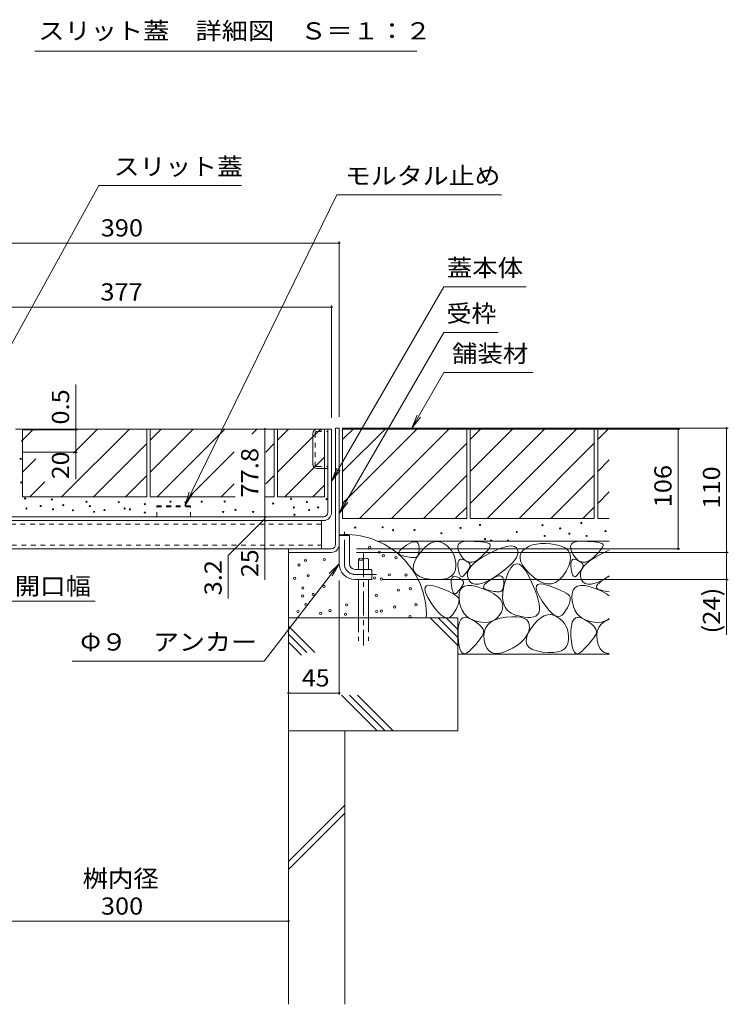
# Model space of a CAD drawing. Units: millimetres. Extents: x -1645 to 1953, y -1330 to 1382.
# Drawn here: x 579 to 1207, y -846 to 26 of the extents above; entities that cross this region are included whole.
import ezdxf

# ---------------------------------------------------------------- set-up
doc = ezdxf.new("R2010")
doc.units = ezdxf.units.MM
doc.header["$LTSCALE"] = 5
for name, pattern in [('JWW_CENTER1', [6.773333, 4.233333, -0.846667, 0.846667, -0.846667]), ('JWW_DASHED1', [1.693333, 0.846667, -0.846667]), ('JWW_DASHED3', [3.386667, 2.54, -0.846667])]:
    doc.linetypes.add(name, pattern=pattern)
for name, color, linetype in [('4-0', 7, 'Continuous'), ('4-4', 7, 'Continuous'), ('4-5', 7, 'Continuous'), ('4-E', 7, 'Continuous'), ('D-5', 7, 'Continuous')]:
    doc.layers.add(name, color=color, linetype=linetype)
doc.styles.add('ＭＳ ゴシック', font='msgothic.ttc', dxfattribs={"height": 1})

msp = doc.modelspace()

# ---------------------------------------------------------------- linework, layer by layer
at = {"layer": '4-0', "color": 7, "linetype": 'Continuous', "lineweight": 9}
for p, q in [((575.76, -336.91), (855.76, -336.91)), ((852.56, -410.71), (852.56, -336.91)), ((855.76, -410.71), (855.76, -336.91)), ((859.36, -336.11), (862.56, -336.11)), ((859.36, -438.91), (859.36, -336.11)), ((862.56, -336.11), (862.56, -456.11)), ((839.06, -368.01), (839.06, -340.81)), ((842.96, -371.91), (852.56, -371.91)), ((848.56, -414.71), (485.96, -414.71)), ((485.96, -417.91), (848.56, -417.91)), ((846.76, -417.91), (846.76, -442.91)), ((862.56, -431.11), (871.56, -431.11)), ((871.56, -456.11), (871.56, -431.11)), ((479.76, -442.91), (855.36, -442.91)), ((817.56, -442.91), (817.56, -446.11)), ((855.36, -446.11), (817.56, -446.11)), ((876.56, -461.11), (891.56, -461.11)), ((891.56, -461.11), (891.56, -470.11)), ((876.56, -470.11), (891.56, -470.11))]:
    msp.add_line(p, q, dxfattribs=at)
at = {"layer": '4-0', "color": 7, "linetype": 'JWW_DASHED1', "lineweight": 9}
for p, q in [((842.66, -338.91), (852.56, -338.91)), ((846.56, -336.91), (846.56, -338.91)), ((841.06, -340.51), (841.06, -368.31)), ((842.66, -369.91), (852.56, -369.91)), ((846.76, -421.11), (487.76, -421.11)), ((487.76, -439.71), (846.76, -439.71))]:
    msp.add_line(p, q, dxfattribs=at)
at = {"layer": '4-0', "color": 2, "linetype": 'JWW_DASHED1', "lineweight": 9}
for p, q in [((700.76, -414.71), (700.76, -404.71)), ((700.76, -404.71), (730.76, -404.71)), ((700.76, -405.61), (730.76, -405.61)), ((730.76, -414.71), (730.76, -404.71))]:
    msp.add_line(p, q, dxfattribs=at)
at = {"layer": '4-0', "color": 4, "linetype": 'JWW_CENTER1', "lineweight": 9}
for p, q in [((867.06, -456.11), (867.06, -427.74)), ((876.56, -465.61), (895.56, -465.61))]:
    msp.add_line(p, q, dxfattribs=at)
at = {"layer": '4-0', "color": 6, "linetype": 'Continuous', "lineweight": 9}
for p, q in [((879.6, -452.11), (879.6, -461.11)), ((888.6, -452.11), (888.6, -461.11)), ((879.6, -470.11), (879.6, -504.08)), ((888.6, -470.11), (888.6, -504.08))]:
    msp.add_line(p, q, dxfattribs=at)
at = {"layer": '4-0', "color": 6, "linetype": 'JWW_CENTER1', "lineweight": 9}
msp.add_line((884.1, -446.96), (884.1, -528.59), dxfattribs=at)
at = {"layer": '4-0', "color": 6, "linetype": 'JWW_DASHED3', "lineweight": 9}
for p, q in [((879.6, -504.08), (879.6, -524.42)), ((888.6, -504.08), (888.6, -524.42))]:
    msp.add_line(p, q, dxfattribs=at)
at = {"layer": '4-0', "color": 7, "linetype": 'Continuous', "lineweight": 9}
for centre, radius, start, end in [((842.96, -340.81), 3.9, 90, 180), ((842.96, -368.01), 3.9, 180, 270), ((848.56, -410.71), 4, 270, 0), ((848.56, -410.71), 7.2, 270, 0), ((855.36, -438.91), 4, 270, 0), ((855.36, -438.91), 7.2, 270, 0), ((876.56, -456.11), 14, 180, 270), ((876.56, -456.11), 5, 180, 270)]:
    msp.add_arc(centre, radius, start, end, dxfattribs=at)
at = {"layer": '4-0', "color": 7, "linetype": 'JWW_DASHED1', "lineweight": 9}
for centre, start, end in [((842.66, -340.51), 90, 180), ((842.66, -368.31), 180, 270)]:
    msp.add_arc(centre, 1.6, start, end, dxfattribs=at)
at = {"layer": '4-0', "color": 6, "linetype": 'Continuous', "lineweight": 9}
for centre, start, end in [((881.85, -454.14), 42.07146, 137.92854), ((881.85, -450.08), 222.07146, 317.92854), ((886.35, -454.14), 42.07146, 137.92854)]:
    msp.add_arc(centre, 3.03, start, end, dxfattribs=at)
at = {"layer": '4-0', "color": 4, "linetype": 'JWW_CENTER1', "lineweight": 9}
msp.add_arc((876.56, -456.11), 9.5, 180, 270, dxfattribs=at)
at = {"layer": '4-4', "color": 7, "linetype": 'Continuous', "lineweight": 9}
for p, q in [((472.56, -172.11), (862.56, -172.11)), ((862.56, -170.61), (862.56, -326.11)), ((478.76, -228.85), (855.76, -228.85)), ((855.76, -227.35), (855.76, -326.91)), ((628.97, -336.91), (628.97, -297.51)), ((630.47, -337.41), (581.76, -337.41)), ((628.97, -336.91), (628.97, -337.41)), ((628.97, -337.41), (628.97, -357.41)), ((796.64, -336.91), (796.64, -414.71)), ((1164.34, -336.91), (865.76, -336.91)), ((1207.32, -336.11), (872.56, -336.11)), ((1162.84, -336.91), (1162.84, -442.91)), ((1205.82, -336.11), (1205.82, -446.11)), ((630.47, -357.41), (581.76, -357.41)), ((628.97, -357.41), (628.97, -381.3)), ((796.64, -416.31), (764.18, -448.77)), ((796.64, -414.71), (796.64, -417.91)), ((796.64, -417.91), (796.64, -442.91)), ((796.64, -442.91), (796.64, -470.26)), ((1164.34, -442.91), (877.96, -442.91)), ((764.18, -448.77), (764.18, -487.06)), ((1207.32, -446.11), (877.96, -446.11)), ((1205.82, -446.11), (1205.82, -470.11)), ((1207.32, -470.11), (901.56, -470.11)), ((1205.82, -470.11), (1205.82, -519.01)), ((862.56, -572.15), (862.56, -470.89)), ((568.76, -489.4), (646.11, -489.4)), ((862.56, -570.65), (817.56, -570.65)), ((517.56, -772.73), (817.56, -772.73))]:
    msp.add_line(p, q, dxfattribs=at)
at = {"layer": '4-4', "color": 7, "linetype": 'Continuous', "lineweight": 9, "const_width": 1}
for points in [[(863.06, -172.11, 0.414214), (862.56, -171.61, 0.414214), (862.06, -172.11, 0.414214), (862.56, -172.61, 0.414214)], [(856.26, -228.85, 0.414214), (855.76, -228.35, 0.414214), (855.26, -228.85, 0.414214), (855.76, -229.35, 0.414214)], [(629.47, -336.91, 0.414214), (628.97, -336.41, 0.414214), (628.47, -336.91, 0.414214), (628.97, -337.41, 0.414214)], [(629.47, -337.41, 0.414214), (628.97, -336.91, 0.414214), (628.47, -337.41, 0.414214), (628.97, -337.91, 0.414214)], [(797.14, -336.91, 0.414214), (796.64, -336.41, 0.414214), (796.14, -336.91, 0.414214), (796.64, -337.41, 0.414214)], [(1163.34, -336.91, 0.414214), (1162.84, -336.41, 0.414214), (1162.34, -336.91, 0.414214), (1162.84, -337.41, 0.414214)], [(1206.32, -336.11, 0.414214), (1205.82, -335.61, 0.414214), (1205.32, -336.11, 0.414214), (1205.82, -336.61, 0.414214)], [(629.47, -357.41, 0.414214), (628.97, -356.91, 0.414214), (628.47, -357.41, 0.414214), (628.97, -357.91, 0.414214)], [(797.14, -414.71, 0.414214), (796.64, -414.21, 0.414214), (796.14, -414.71, 0.414214), (796.64, -415.21, 0.414214)], [(797.14, -417.91, 0.414214), (796.64, -417.41, 0.414214), (796.14, -417.91, 0.414214), (796.64, -418.41, 0.414214)], [(797.14, -442.91, 0.414214), (796.64, -442.41, 0.414214), (796.14, -442.91, 0.414214), (796.64, -443.41, 0.414214)], [(1163.34, -442.91, 0.414214), (1162.84, -442.41, 0.414214), (1162.34, -442.91, 0.414214), (1162.84, -443.41, 0.414214)], [(1206.32, -446.11, 0.414214), (1205.82, -445.61, 0.414214), (1205.32, -446.11, 0.414214), (1205.82, -446.61, 0.414214)], [(1206.32, -470.11, 0.414214), (1205.82, -469.61, 0.414214), (1205.32, -470.11, 0.414214), (1205.82, -470.61, 0.414214)], [(818.06, -570.65, 0.414214), (817.56, -570.15, 0.414214), (817.06, -570.65, 0.414214), (817.56, -571.15, 0.414214)], [(863.06, -570.65, 0.414214), (862.56, -570.15, 0.414214), (862.06, -570.65, 0.414214), (862.56, -571.15, 0.414214)], [(818.06, -772.73, 0.414214), (817.56, -772.23, 0.414214), (817.06, -772.73, 0.414214), (817.56, -773.23, 0.414214)]]:
    msp.add_lwpolyline(points, format="xyb", close=True, dxfattribs=at)
at = {"layer": '4-5', "color": 7, "linetype": 'Continuous', "lineweight": 9}
for p, q in [((649.49, -121.24), (530.26, -337.41)), ((775.99, -121.24), (649.49, -121.24)), ((860.46, -129.44), (725.69, -404.71)), ((1006.43, -129.44), (860.46, -129.44)), ((955.21, -210.88), (855.76, -383.13)), ((1028.12, -210.88), (955.21, -210.88)), ((955.21, -251.28), (862.56, -411.76)), ((1003.34, -251.28), (955.21, -251.28)), ((955.21, -286.87), (926.79, -336.11)), ((955.21, -286.87), (1033.96, -286.87)), ((926.79, -336.11), (931.57, -324.56)), ((926.79, -336.11), (934.4, -326.19)), ((855.76, -383.13), (860.54, -371.59)), ((855.76, -383.13), (863.37, -373.22)), ((725.69, -404.71), (729.67, -392.86)), ((725.69, -404.71), (732.6, -394.29)), ((862.56, -411.76), (867.34, -400.21)), ((862.56, -411.76), (870.17, -401.85)), ((795.95, -542.28), (862.56, -456.11)), ((862.56, -456.11), (853.69, -464.92)), ((862.56, -456.11), (856.27, -466.91)), ((625.74, -542.28), (795.95, -542.28))]:
    msp.add_line(p, q, dxfattribs=at)
at = {"layer": '4-E', "color": 2, "linetype": 'Continuous', "lineweight": 9}
for p, q in [((581.96, -336.91), (691.96, -336.91)), ((581.96, -336.91), (581.96, -396.91)), ((581.96, -346.65), (591.7, -336.91)), ((616.55, -396.91), (676.55, -336.91)), ((626.98, -358.2), (648.27, -336.91)), ((691.96, -336.91), (691.96, -396.91)), ((694.96, -336.91), (804.96, -336.91)), ((694.96, -336.91), (694.96, -396.91)), ((694.96, -346.65), (704.7, -336.91)), ((694.96, -374.93), (732.98, -336.91)), ((701.27, -396.91), (761.27, -336.91)), ((789.55, -336.91), (785.02, -341.44)), ((804.96, -336.91), (804.96, -396.91)), ((807.96, -336.91), (807.96, -396.91)), ((807.96, -346.65), (817.7, -336.91)), ((807.96, -336.91), (849.56, -336.91)), ((807.96, -374.93), (845.98, -336.91)), ((849.56, -336.91), (849.56, -396.91)), ((975.56, -336.11), (865.56, -336.11)), ((865.56, -336.11), (865.56, -416.11)), ((865.56, -346.25), (875.71, -336.11)), ((865.56, -402.82), (932.27, -336.11)), ((865.56, -374.54), (903.99, -336.11)), ((880.56, -416.11), (960.56, -336.11)), ((975.56, -336.11), (975.56, -416.11)), ((1088.56, -336.11), (978.56, -336.11)), ((978.56, -336.11), (978.56, -416.11)), ((978.56, -346.25), (988.71, -336.11)), ((978.56, -402.82), (1045.27, -336.11)), ((978.56, -374.54), (1016.99, -336.11)), ((993.56, -416.11), (1073.56, -336.11)), ((1088.56, -336.11), (1088.56, -416.11)), ((1091.56, -336.11), (1091.56, -416.11)), ((1101.84, -336.11), (1091.56, -336.11)), ((1091.56, -346.25), (1101.71, -336.11)), ((644.84, -396.91), (691.96, -349.78)), ((769.32, -357.14), (729.55, -396.91)), ((804.96, -349.78), (797.56, -357.19)), ((908.84, -416.11), (975.56, -349.39)), ((1021.84, -416.11), (1088.56, -349.39)), ((581.96, -374.93), (593.64, -363.25)), ((814.27, -396.91), (849.56, -361.62)), ((1091.56, -374.54), (1101.84, -364.26)), ((588.27, -396.91), (601.6, -383.58)), ((673.12, -396.91), (691.96, -378.07)), ((797.56, -385.47), (804.96, -378.07)), ((937.13, -416.11), (975.56, -377.68)), ((1050.13, -416.11), (1088.56, -377.68)), ((769.32, -385.43), (757.84, -396.91)), ((839.06, -396.91), (849.56, -386.41)), ((581.96, -396.91), (691.96, -396.91)), ((694.96, -396.91), (770.4, -396.91)), ((796.66, -396.91), (804.96, -396.91)), ((807.96, -396.91), (849.56, -396.91)), ((1091.56, -402.82), (1101.84, -392.54)), ((965.41, -416.11), (975.56, -405.96)), ((1078.41, -416.11), (1088.56, -405.96)), ((975.56, -416.11), (865.56, -416.11)), ((1088.56, -416.11), (978.56, -416.11)), ((1101.84, -416.11), (1091.56, -416.11)), ((1101.84, -436.11), (896.64, -436.11)), ((915.59, -445.57), (916.36, -444.35)), ((916.36, -444.35), (917.71, -442.96)), ((917.71, -442.96), (919.63, -441.41)), ((919.63, -441.41), (922.12, -439.7)), ((922.12, -439.7), (924.73, -438.17)), ((924.73, -438.17), (927, -437.14)), ((927, -437.14), (928.92, -436.61)), ((928.92, -436.61), (930.49, -436.59)), ((930.49, -436.59), (931.73, -437.08)), ((931.73, -437.08), (932.62, -438.07)), ((932.62, -438.07), (933.17, -439.57)), ((933.17, -439.57), (933.37, -441.58)), ((933.34, -443.69), (933.18, -445.53)), ((933.37, -441.58), (933.34, -443.69)), ((935.26, -445.16), (938.23, -441.91)), ((938.23, -441.91), (941.17, -439.42)), ((941.17, -439.42), (944.09, -437.69)), ((944.09, -437.69), (946.97, -436.73)), ((946.97, -436.73), (949.83, -436.53)), ((949.83, -436.53), (952.65, -437.1)), ((952.65, -437.1), (955.45, -438.43)), ((955.45, -438.43), (958.05, -440.26)), ((958.05, -440.26), (960.27, -442.29)), ((960.27, -442.29), (962.12, -444.54)), ((962.12, -444.54), (963.59, -447)), ((967.6, -440.61), (968.27, -438.92)), ((967.66, -442.69), (967.6, -440.61)), ((968.45, -445.17), (967.66, -442.69)), ((968.27, -438.92), (969.67, -437.64)), ((969.67, -437.64), (971.79, -436.75)), ((971.79, -436.75), (974.64, -436.26)), ((974.64, -436.26), (978.22, -436.17)), ((978.22, -436.17), (981.96, -436.31)), ((981.96, -436.31), (985.26, -436.5)), ((985.26, -436.5), (988.13, -436.74)), ((988.13, -436.74), (990.58, -437.04)), ((990.58, -437.04), (992.6, -437.4)), ((993.83, -444.48), (992.21, -446.31)), ((992.6, -437.4), (994.19, -437.81)), ((995.05, -442.88), (993.83, -444.48)), ((994.19, -437.81), (995.35, -438.28)), ((994.84, -447.28), (1000.2, -444.67)), ((995.89, -441.51), (995.05, -442.88)), ((995.35, -438.28), (996.08, -438.81)), ((996.34, -440.37), (995.89, -441.51)), ((996.08, -438.81), (996.41, -439.47)), ((996.41, -439.47), (996.34, -440.37)), ((1000.2, -444.67), (1004.96, -442.68)), ((1004.96, -442.68), (1009.1, -441.31)), ((1009.1, -441.31), (1012.63, -440.56)), ((1012.63, -440.56), (1015.55, -440.42)), ((1015.55, -440.42), (1017.85, -440.9)), ((1017.85, -440.9), (1019.54, -442)), ((1019.54, -442), (1020.61, -443.72)), ((1020.61, -443.72), (1021, -445.85)), ((1025.65, -444.25), (1023.85, -446.51)), ((1028.05, -442.28), (1025.65, -444.25)), ((1030.8, -440.7), (1028.05, -442.28)), ((1033.9, -439.51), (1030.8, -440.7)), ((1037.35, -438.7), (1033.9, -439.51)), ((1041.16, -438.27), (1037.35, -438.7)), ((1045.32, -438.23), (1041.16, -438.27)), ((1049.83, -438.58), (1045.32, -438.23)), ((1054.69, -439.31), (1049.83, -438.58)), ((1059.24, -440.48), (1054.69, -439.31)), ((1062.81, -442.16), (1059.24, -440.48)), ((1065.39, -444.34), (1062.81, -442.16)), ((1066.99, -447.02), (1065.39, -444.34)), ((1067.6, -440.61), (1068.27, -438.92)), ((1067.66, -442.69), (1067.6, -440.61)), ((1068.45, -445.17), (1067.66, -442.69)), ((1068.27, -438.92), (1069.67, -437.64)), ((1069.67, -437.64), (1071.79, -436.75)), ((1071.79, -436.75), (1074.64, -436.26)), ((1074.64, -436.26), (1078.22, -436.17)), ((1078.22, -436.17), (1081.96, -436.31)), ((1081.96, -436.31), (1085.26, -436.5)), ((1085.26, -436.5), (1088.13, -436.74)), ((1088.13, -436.74), (1090.58, -437.04)), ((1090.58, -437.04), (1092.6, -437.4)), ((1093.83, -444.48), (1092.21, -446.31)), ((1092.6, -437.4), (1094.19, -437.81)), ((1095.05, -442.88), (1093.83, -444.48)), ((1094.19, -437.81), (1095.35, -438.28)), ((1094.84, -447.28), (1100.2, -444.67)), ((1095.89, -441.51), (1095.05, -442.88)), ((1095.35, -438.28), (1096.08, -438.81)), ((1096.34, -440.37), (1095.89, -441.51)), ((1096.08, -438.81), (1096.41, -439.47)), ((1096.41, -439.47), (1096.34, -440.37)), ((1100.2, -444.67), (1101.84, -443.98)), ((817.56, -446.11), (817.56, -604.08)), ((915.4, -446.63), (915.59, -445.57)), ((915.77, -447.54), (915.4, -446.63)), ((916.73, -448.28), (915.77, -447.54)), ((918.25, -448.86), (916.73, -448.28)), ((920.01, -449.33), (918.25, -448.86)), ((921.67, -449.73), (920.01, -449.33)), ((923.23, -450.06), (921.67, -449.73)), ((924.69, -450.33), (923.23, -450.06)), ((926.05, -450.53), (924.69, -450.33)), ((927.3, -450.67), (926.05, -450.53)), ((928.45, -450.73), (927.3, -450.67)), ((928.39, -457.08), (929.79, -453.36)), ((929.5, -450.73), (928.45, -450.73)), ((930.44, -450.56), (929.5, -450.73)), ((929.79, -453.36), (932.27, -449.19)), ((931.24, -450.11), (930.44, -450.56)), ((931.92, -449.38), (931.24, -450.11)), ((932.47, -448.38), (931.92, -449.38)), ((932.27, -449.19), (935.26, -445.16)), ((932.89, -447.1), (932.47, -448.38)), ((933.18, -445.53), (932.89, -447.1)), ((963.59, -447), (964.68, -449.68)), ((964.68, -449.68), (965.4, -452.56)), ((965.4, -452.56), (965.75, -455.66)), ((968.03, -454.37), (968.55, -453.22)), ((969.97, -448.05), (968.45, -445.17)), ((968.55, -453.22), (969.32, -452.49)), ((969.32, -452.49), (970.34, -452.18)), ((971.89, -450.78), (969.97, -448.05)), ((970.34, -452.18), (971.61, -452.29)), ((971.61, -452.29), (973.13, -452.82)), ((973.91, -452.83), (971.89, -450.78)), ((973.13, -452.82), (974.66, -453.56)), ((976.01, -454.19), (973.91, -452.83)), ((981.69, -455.9), (985.21, -453.05)), ((985.29, -452.76), (982.84, -454.15)), ((985.21, -453.05), (989.59, -450.18)), ((987.82, -450.69), (985.29, -452.76)), ((990.21, -448.38), (987.82, -450.69)), ((989.59, -450.18), (994.84, -447.28)), ((992.21, -446.31), (990.21, -448.38)), ((1017.7, -453.4), (1015.09, -456.3)), ((1019.55, -450.68), (1017.7, -453.4)), ((1020.65, -448.17), (1019.55, -450.68)), ((1021, -445.85), (1020.65, -448.17)), ((1022.88, -448.96), (1022.74, -451.6)), ((1022.74, -451.6), (1023.43, -454.44)), ((1023.85, -446.51), (1022.88, -448.96)), ((1067.61, -450.21), (1066.99, -447.02)), ((1067.25, -453.9), (1067.61, -450.21)), ((1068.03, -454.37), (1068.55, -453.22)), ((1069.97, -448.05), (1068.45, -445.17)), ((1068.55, -453.22), (1069.32, -452.49)), ((1069.32, -452.49), (1070.34, -452.18)), ((1071.89, -450.78), (1069.97, -448.05)), ((1070.34, -452.18), (1071.61, -452.29)), ((1071.61, -452.29), (1073.13, -452.82)), ((1073.91, -452.83), (1071.89, -450.78)), ((1073.13, -452.82), (1074.66, -453.56)), ((1076.01, -454.19), (1073.91, -452.83)), ((1081.69, -455.9), (1085.21, -453.05)), ((1085.29, -452.76), (1082.84, -454.15)), ((1085.21, -453.05), (1089.59, -450.18)), ((1087.82, -450.69), (1085.29, -452.76)), ((1090.21, -448.38), (1087.82, -450.69)), ((1089.59, -450.18), (1094.84, -447.28)), ((1092.21, -446.31), (1090.21, -448.38)), ((928.06, -460.33), (928.39, -457.08)), ((928.81, -463.13), (928.06, -460.33)), ((965.17, -462.14), (963.95, -464.78)), ((965.72, -458.98), (965.17, -462.14)), ((965.75, -455.66), (965.72, -458.98)), ((967.74, -457.93), (967.76, -455.94)), ((967.97, -460.34), (967.74, -457.93)), ((967.76, -455.94), (968.03, -454.37)), ((968.37, -462.73), (967.97, -460.34)), ((974.66, -453.56), (975.94, -454.3)), ((976.55, -462.07), (975.86, -463.04)), ((975.94, -454.3), (976.97, -455.04)), ((978.2, -454.86), (976.01, -454.19)), ((976.3, -464.29), (977.24, -461.52)), ((977.15, -461.16), (976.55, -462.07)), ((976.97, -455.04), (977.76, -455.77)), ((977.67, -460.29), (977.15, -461.16)), ((977.24, -461.52), (979.03, -458.72)), ((978.11, -459.48), (977.67, -460.29)), ((977.76, -455.77), (978.31, -456.51)), ((978.47, -458.72), (978.11, -459.48)), ((980.47, -454.85), (978.2, -454.86)), ((978.31, -456.51), (978.6, -457.25)), ((978.66, -457.98), (978.47, -458.72)), ((978.6, -457.25), (978.66, -457.98)), ((979.03, -458.72), (981.69, -455.9)), ((982.84, -454.15), (980.47, -454.85)), ((1011.75, -459.4), (1007.65, -462.7)), ((1015.09, -456.3), (1011.75, -459.4)), ((1014.62, -459.75), (1012.31, -463.97)), ((1017.04, -457.12), (1014.62, -459.75)), ((1019.56, -456.08), (1017.04, -457.12)), ((1022.2, -456.63), (1019.56, -456.08)), ((1024.94, -458.76), (1022.2, -456.63)), ((1023.43, -454.44), (1024.96, -457.47)), ((1027.79, -462.49), (1024.94, -458.76)), ((1024.96, -457.47), (1027.32, -460.69)), ((1027.32, -460.69), (1030.51, -464.11)), ((1063.57, -462.78), (1065.9, -458.09)), ((1065.9, -458.09), (1067.25, -453.9)), ((1067.74, -457.93), (1067.76, -455.94)), ((1067.97, -460.34), (1067.74, -457.93)), ((1067.76, -455.94), (1068.03, -454.37)), ((1068.37, -462.73), (1067.97, -460.34)), ((1074.66, -453.56), (1075.94, -454.3)), ((1076.55, -462.07), (1075.86, -463.04)), ((1075.94, -454.3), (1076.97, -455.04)), ((1078.2, -454.86), (1076.01, -454.19)), ((1076.3, -464.29), (1077.24, -461.52)), ((1077.15, -461.16), (1076.55, -462.07)), ((1076.97, -455.04), (1077.76, -455.77)), ((1077.67, -460.29), (1077.15, -461.16)), ((1077.24, -461.52), (1079.03, -458.72)), ((1078.11, -459.48), (1077.67, -460.29)), ((1077.76, -455.77), (1078.31, -456.51)), ((1078.47, -458.72), (1078.11, -459.48)), ((1080.47, -454.85), (1078.2, -454.86)), ((1078.31, -456.51), (1078.6, -457.25)), ((1078.66, -457.98), (1078.47, -458.72)), ((1078.6, -457.25), (1078.66, -457.98)), ((1079.03, -458.72), (1081.69, -455.9)), ((1082.84, -454.15), (1080.47, -454.85)), ((930.63, -465.47), (928.81, -463.13)), ((933.53, -467.35), (930.63, -465.47)), ((937.5, -468.77), (933.53, -467.35)), ((942.54, -469.73), (937.5, -468.77)), ((947.78, -470.2), (942.54, -469.73)), ((952.36, -470.16), (947.78, -470.2)), ((956.26, -469.59), (952.36, -470.16)), ((959.49, -468.51), (956.26, -469.59)), ((962.06, -466.9), (959.49, -468.51)), ((961.83, -471.01), (962.1, -469.44)), ((963.95, -464.78), (962.06, -466.9)), ((962.1, -469.44), (962.62, -468.29)), ((962.62, -468.29), (963.39, -467.56)), ((963.39, -467.56), (964.41, -467.25)), ((964.41, -467.25), (965.68, -467.36)), ((965.68, -467.36), (967.2, -467.89)), ((967.2, -467.89), (968.73, -468.63)), ((968.84, -464.64), (968.37, -462.73)), ((968.73, -468.63), (970.01, -469.37)), ((969.39, -466.08), (968.84, -464.64)), ((970.02, -467.06), (969.39, -466.08)), ((970.01, -469.37), (971.04, -470.11)), ((970.73, -467.56), (970.02, -467.06)), ((971.51, -467.59), (970.73, -467.56)), ((971.04, -470.11), (971.83, -470.84)), ((972.37, -467.15), (971.51, -467.59)), ((971.83, -470.84), (972.37, -471.58)), ((973.31, -466.24), (972.37, -467.15)), ((974.24, -465.12), (973.31, -466.24)), ((975.09, -464.06), (974.24, -465.12)), ((975.86, -463.04), (975.09, -464.06)), ((976.23, -467.03), (976.3, -464.29)), ((977.03, -469.74), (976.23, -467.03)), ((978.5, -472.05), (977.03, -469.74)), ((997.83, -469.38), (993.36, -471.79)), ((994.66, -471.69), (997.16, -469.98)), ((997.16, -469.98), (999.76, -468.44)), ((1002.8, -466.19), (997.83, -469.38)), ((999.76, -468.44), (1002.03, -467.41)), ((1002.03, -467.41), (1003.95, -466.89)), ((1007.65, -462.7), (1002.8, -466.19)), ((1003.95, -466.89), (1005.53, -466.87)), ((1005.53, -466.87), (1006.76, -467.36)), ((1006.76, -467.36), (1007.65, -468.35)), ((1007.65, -468.35), (1008.2, -469.85)), ((1008.2, -469.85), (1008.4, -471.85)), ((1010.11, -469.77), (1008.36, -476.04)), ((1012.31, -463.97), (1010.11, -469.77)), ((1030.75, -467.8), (1027.79, -462.49)), ((1030.51, -464.11), (1034.53, -467.72)), ((1033.52, -473.64), (1030.75, -467.8)), ((1034.53, -467.72), (1038.87, -470.89)), ((1054.2, -472.74), (1057.53, -470.5)), ((1057.53, -470.5), (1060.65, -467.18)), ((1060.65, -467.18), (1063.57, -462.78)), ((1068.84, -464.64), (1068.37, -462.73)), ((1069.39, -466.08), (1068.84, -464.64)), ((1070.02, -467.06), (1069.39, -466.08)), ((1070.73, -467.56), (1070.02, -467.06)), ((1071.51, -467.59), (1070.73, -467.56)), ((1072.37, -467.15), (1071.51, -467.59)), ((1073.31, -466.24), (1072.37, -467.15)), ((1074.24, -465.12), (1073.31, -466.24)), ((1075.09, -464.06), (1074.24, -465.12)), ((1075.86, -463.04), (1075.09, -464.06)), ((1076.23, -467.03), (1076.3, -464.29)), ((1077.03, -469.74), (1076.23, -467.03)), ((1078.5, -472.05), (1077.03, -469.74)), ((1097.83, -469.38), (1093.36, -471.79)), ((1094.66, -471.69), (1097.16, -469.98)), ((1097.16, -469.98), (1099.76, -468.44)), ((1101.84, -466.8), (1097.83, -469.38)), ((1099.76, -468.44), (1101.84, -467.5)), ((938.49, -479.2), (938.66, -477.04)), ((939.29, -482.17), (938.49, -479.2)), ((938.66, -477.04), (939.79, -475.71)), ((939.79, -475.71), (941.89, -475.2)), ((941.89, -475.2), (944.96, -475.51)), ((944.96, -475.51), (949, -476.63)), ((949, -476.63), (953.25, -478.14)), ((953.25, -478.14), (956.99, -479.59)), ((956.99, -479.59), (960.2, -480.97)), ((961.81, -473), (961.83, -471.01)), ((962.04, -475.41), (961.81, -473)), ((962.44, -477.8), (962.04, -475.41)), ((962.91, -479.71), (962.44, -477.8)), ((969.16, -479.13), (968.31, -480.2)), ((968.86, -482.61), (969.72, -479.58)), ((969.93, -478.11), (969.16, -479.13)), ((969.72, -479.58), (971.31, -477.35)), ((970.62, -477.14), (969.93, -478.11)), ((971.22, -476.23), (970.62, -477.14)), ((971.74, -475.37), (971.22, -476.23)), ((971.31, -477.35), (973.62, -475.92)), ((972.18, -474.55), (971.74, -475.37)), ((972.54, -473.79), (972.18, -474.55)), ((972.37, -471.58), (972.67, -472.32)), ((972.73, -473.06), (972.54, -473.79)), ((972.67, -472.32), (972.73, -473.06)), ((973.62, -475.92), (976.66, -475.29)), ((976.66, -475.29), (980.42, -475.47)), ((980.47, -473.57), (978.5, -472.05)), ((980.42, -475.47), (984.91, -476.45)), ((982.95, -474.3), (980.47, -473.57)), ((985.92, -474.25), (982.95, -474.3)), ((984.91, -476.45), (990.13, -478.24)), ((989.39, -473.41), (985.92, -474.25)), ((993.36, -471.79), (989.39, -473.41)), ((990.13, -478.24), (995.26, -480.47)), ((990.43, -476.91), (990.63, -475.85)), ((990.81, -477.82), (990.43, -476.91)), ((990.63, -475.85), (991.4, -474.62)), ((991.76, -478.56), (990.81, -477.82)), ((991.4, -474.62), (992.74, -473.24)), ((993.29, -479.14), (991.76, -478.56)), ((992.74, -473.24), (994.66, -471.69)), ((995.05, -479.61), (993.29, -479.14)), ((1007.5, -478.66), (1006.95, -479.66)), ((1008.36, -476.04), (1007.42, -481.66)), ((1007.92, -477.37), (1007.5, -478.66)), ((1008.21, -475.81), (1007.92, -477.37)), ((1008.37, -473.97), (1008.21, -475.81)), ((1008.4, -471.85), (1008.37, -473.97)), ((1035.8, -478.95), (1033.52, -473.64)), ((1037.6, -483.72), (1035.8, -478.95)), ((1037.12, -477.92), (1037.29, -475.77)), ((1037.92, -480.89), (1037.12, -477.92)), ((1037.29, -475.77), (1038.42, -474.44)), ((1038.42, -474.44), (1040.52, -473.92)), ((1038.87, -470.89), (1043.01, -472.98)), ((1040.52, -473.92), (1043.59, -474.23)), ((1043.01, -472.98), (1046.94, -473.98)), ((1043.59, -474.23), (1047.62, -475.36)), ((1046.94, -473.98), (1050.67, -473.9)), ((1047.62, -475.36), (1051.88, -476.87)), ((1050.67, -473.9), (1054.2, -472.74)), ((1051.88, -476.87), (1055.62, -478.31)), ((1055.62, -478.31), (1058.83, -479.7)), ((1068.86, -482.61), (1069.72, -479.58)), ((1069.72, -479.58), (1071.31, -477.35)), ((1071.31, -477.35), (1073.62, -475.92)), ((1073.62, -475.92), (1076.66, -475.29)), ((1076.66, -475.29), (1080.42, -475.47)), ((1080.47, -473.57), (1078.5, -472.05)), ((1080.42, -475.47), (1084.91, -476.45)), ((1082.95, -474.3), (1080.47, -473.57)), ((1085.92, -474.25), (1082.95, -474.3)), ((1084.91, -476.45), (1090.13, -478.24)), ((1089.39, -473.41), (1085.92, -474.25)), ((1093.36, -471.79), (1089.39, -473.41)), ((1090.13, -478.24), (1095.26, -480.47)), ((1090.43, -476.91), (1090.63, -475.85)), ((1090.81, -477.82), (1090.43, -476.91)), ((1090.63, -475.85), (1091.4, -474.62)), ((1091.76, -478.56), (1090.81, -477.82)), ((1091.4, -474.62), (1092.74, -473.24)), ((1093.29, -479.14), (1091.76, -478.56)), ((1092.74, -473.24), (1094.66, -471.69)), ((1095.05, -479.61), (1093.29, -479.14)), ((941.06, -485.96), (939.29, -482.17)), ((943.79, -490.57), (941.06, -485.96)), ((960.2, -480.97), (962.89, -482.3)), ((962.89, -482.3), (965.07, -483.57)), ((963.46, -481.16), (962.91, -479.71)), ((964.09, -482.13), (963.46, -481.16)), ((964.79, -482.63), (964.09, -482.13)), ((965.58, -482.66), (964.79, -482.63)), ((965.07, -483.57), (966.72, -484.78)), ((966.44, -482.22), (965.58, -482.66)), ((967.37, -481.31), (966.44, -482.22)), ((966.72, -484.78), (967.85, -485.92)), ((968.31, -480.2), (967.37, -481.31)), ((967.85, -485.92), (968.45, -487.01)), ((968.45, -487.01), (968.68, -488.15)), ((968.68, -488.15), (968.65, -489.47)), ((968.72, -486.44), (968.86, -482.61)), ((969.17, -490.47), (968.72, -486.44)), ((996.71, -480.01), (995.05, -479.61)), ((995.26, -480.47), (999.51, -482.81)), ((998.27, -480.34), (996.71, -480.01)), ((999.72, -480.61), (998.27, -480.34)), ((999.51, -482.81), (1002.85, -485.25)), ((1001.08, -480.81), (999.72, -480.61)), ((1002.33, -480.94), (1001.08, -480.81)), ((1003.49, -481.01), (1002.33, -480.94)), ((1002.85, -485.25), (1005.31, -487.8)), ((1004.54, -481.01), (1003.49, -481.01)), ((1005.47, -480.84), (1004.54, -481.01)), ((1005.31, -487.8), (1006.87, -490.45)), ((1006.28, -480.39), (1005.47, -480.84)), ((1006.95, -479.66), (1006.28, -480.39)), ((1007.42, -481.66), (1007.29, -486.61)), ((1007.29, -486.61), (1007.96, -490.92)), ((1038.92, -487.96), (1037.6, -483.72)), ((1039.69, -484.68), (1037.92, -480.89)), ((1039.75, -491.67), (1038.92, -487.96)), ((1042.42, -489.3), (1039.69, -484.68)), ((1058.83, -479.7), (1061.52, -481.03)), ((1061.52, -481.03), (1063.69, -482.29)), ((1063.69, -482.29), (1065.34, -483.5)), ((1065.34, -483.5), (1066.47, -484.65)), ((1066.47, -484.65), (1067.08, -485.74)), ((1067.28, -488.19), (1067, -489.68)), ((1067.08, -485.74), (1067.3, -486.88)), ((1067.3, -486.88), (1067.28, -488.19)), ((1068.72, -486.44), (1068.86, -482.61)), ((1069.17, -490.47), (1068.72, -486.44)), ((1096.71, -480.01), (1095.05, -479.61)), ((1095.26, -480.47), (1099.51, -482.81)), ((1098.27, -480.34), (1096.71, -480.01)), ((1099.72, -480.61), (1098.27, -480.34)), ((1099.51, -482.81), (1101.84, -484.51)), ((1101.84, -480.92), (1099.72, -480.61)), ((946.91, -495.13), (943.79, -490.57)), ((949.83, -498.75), (946.91, -495.13)), ((966.05, -496.44), (964.77, -498.61)), ((967.07, -494.44), (966.05, -496.44)), ((967.85, -492.61), (967.07, -494.44)), ((968.37, -490.95), (967.85, -492.61)), ((968.65, -489.47), (968.37, -490.95)), ((970.07, -494.1), (969.17, -490.47)), ((971.41, -497.31), (970.07, -494.1)), ((1007.32, -496.06), (1006.21, -499.02)), ((1006.87, -490.45), (1007.55, -493.2)), ((1007.55, -493.2), (1007.32, -496.06)), ((1007.96, -490.92), (1009.44, -494.56)), ((1009.44, -494.56), (1011.72, -497.55)), ((1040.1, -494.84), (1039.75, -491.67)), ((1039.96, -497.48), (1040.1, -494.84)), ((1045.54, -493.85), (1042.42, -489.3)), ((1048.46, -497.48), (1045.54, -493.85)), ((1064.68, -495.16), (1063.4, -497.33)), ((1065.7, -493.16), (1064.68, -495.16)), ((1066.48, -491.34), (1065.7, -493.16)), ((1067, -489.68), (1066.48, -491.34)), ((1070.07, -494.1), (1069.17, -490.47)), ((1071.41, -497.31), (1070.07, -494.1)), ((967.56, -504.08), (817.56, -504.08)), ((943.02, -504.08), (967.56, -528.61)), ((952.56, -501.45), (949.83, -498.75)), ((950.09, -504.08), (967.56, -521.54)), ((955.09, -503.21), (952.56, -501.45)), ((957.42, -504.04), (955.09, -503.21)), ((957.16, -504.08), (967.56, -514.47)), ((959.56, -503.94), (957.42, -504.04)), ((961.5, -502.91), (959.56, -503.94)), ((963.25, -500.95), (961.5, -502.91)), ((964.77, -498.61), (963.25, -500.95)), ((967.56, -504.08), (967.56, -604.08)), ((969.06, -507.84), (970.34, -505.55)), ((970.34, -505.55), (972.08, -504.17)), ((973.2, -500.11), (971.41, -497.31)), ((972.08, -504.17), (974.25, -503.71)), ((975.43, -502.5), (973.2, -500.11)), ((974.25, -503.71), (976.87, -504.17)), ((978.11, -504.49), (975.43, -502.5)), ((976.87, -504.17), (979.93, -505.55)), ((981.23, -506.06), (978.11, -504.49)), ((979.93, -505.55), (982.96, -507.36)), ((1002.53, -504.05), (1000.28, -505.82)), ((1000.84, -505.84), (1005.18, -504.47)), ((1004.51, -501.78), (1002.53, -504.05)), ((1006.21, -499.02), (1004.51, -501.78)), ((1005.18, -504.47), (1010.3, -503.56)), ((1010.3, -503.56), (1015.43, -503.1)), ((1011.72, -497.55), (1014.81, -499.87)), ((1014.81, -499.87), (1018.7, -501.55)), ((1015.43, -503.1), (1019.85, -503.11)), ((1018.7, -501.55), (1022.78, -502.69)), ((1019.85, -503.11), (1023.53, -503.58)), ((1022.78, -502.69), (1026.43, -503.44)), ((1023.53, -503.58), (1026.48, -504.51)), ((1026.43, -503.44), (1029.66, -503.79)), ((1026.48, -504.51), (1028.71, -505.91)), ((1029.66, -503.79), (1032.45, -503.74)), ((1032.45, -503.74), (1034.82, -503.3)), ((1034.82, -503.3), (1036.75, -502.46)), ((1036.75, -502.46), (1038.26, -501.22)), ((1038.24, -506.53), (1041.18, -504.03)), ((1038.26, -501.22), (1039.34, -499.58)), ((1039.34, -499.58), (1039.96, -497.48)), ((1041.18, -504.03), (1044.1, -502.31)), ((1044.1, -502.31), (1046.98, -501.35)), ((1046.98, -501.35), (1049.83, -501.15)), ((1051.19, -500.17), (1048.46, -497.48)), ((1049.83, -501.15), (1052.66, -501.72)), ((1053.72, -501.93), (1051.19, -500.17)), ((1052.66, -501.72), (1055.46, -503.05)), ((1056.05, -502.77), (1053.72, -501.93)), ((1055.46, -503.05), (1058.06, -504.87)), ((1058.19, -502.67), (1056.05, -502.77)), ((1058.06, -504.87), (1060.28, -506.91)), ((1060.13, -501.64), (1058.19, -502.67)), ((1061.88, -499.67), (1060.13, -501.64)), ((1063.4, -497.33), (1061.88, -499.67)), ((1069.06, -507.84), (1070.34, -505.55)), ((1070.34, -505.55), (1072.08, -504.17)), ((1073.2, -500.11), (1071.41, -497.31)), ((1072.08, -504.17), (1074.25, -503.71)), ((1075.43, -502.5), (1073.2, -500.11)), ((1074.25, -503.71), (1076.87, -504.17)), ((1078.11, -504.49), (1075.43, -502.5)), ((1076.87, -504.17), (1079.93, -505.55)), ((1081.23, -506.06), (1078.11, -504.49)), ((1079.93, -505.55), (1082.96, -507.36)), ((1101.84, -504.59), (1100.28, -505.82)), ((1100.84, -505.84), (1101.84, -505.53)), ((817.56, -511.41), (840.83, -534.68)), ((967.81, -515.18), (968.21, -511.05)), ((968.21, -511.05), (969.06, -507.84)), ((984.8, -507.23), (981.23, -506.06)), ((982.96, -507.36), (985.48, -509.13)), ((988.46, -507.94), (984.8, -507.23)), ((985.48, -509.13), (987.5, -510.85)), ((987.5, -510.85), (989, -512.52)), ((991.83, -508.15), (988.46, -507.94)), ((989, -512.52), (989.99, -514.15)), ((989.99, -514.15), (990.48, -515.74)), ((991.21, -515.93), (992.45, -512.72)), ((994.92, -507.87), (991.83, -508.15)), ((992.45, -512.72), (994.47, -509.97)), ((994.47, -509.97), (997.27, -507.68)), ((997.74, -507.1), (994.92, -507.87)), ((997.27, -507.68), (1000.84, -505.84)), ((1000.28, -505.82), (997.74, -507.1)), ((1028.71, -505.91), (1030.21, -507.76)), ((1029.8, -517.98), (1032.28, -513.8)), ((1030.21, -507.76), (1030.98, -510.08)), ((1031.02, -512.86), (1030.44, -515.81)), ((1030.98, -510.08), (1031.02, -512.86)), ((1032.28, -513.8), (1035.27, -509.78)), ((1035.27, -509.78), (1038.24, -506.53)), ((1060.28, -506.91), (1062.12, -509.16)), ((1062.12, -509.16), (1063.6, -511.62)), ((1063.6, -511.62), (1064.69, -514.29)), ((1064.69, -514.29), (1065.41, -517.18)), ((1067.81, -515.18), (1068.21, -511.05)), ((1068.21, -511.05), (1069.06, -507.84)), ((1084.8, -507.23), (1081.23, -506.06)), ((1082.96, -507.36), (1085.48, -509.13)), ((1088.46, -507.94), (1084.8, -507.23)), ((1085.48, -509.13), (1087.5, -510.85)), ((1087.5, -510.85), (1089, -512.52)), ((1091.83, -508.15), (1088.46, -507.94)), ((1089, -512.52), (1089.99, -514.15)), ((1089.99, -514.15), (1090.48, -515.74)), ((1091.21, -515.93), (1092.45, -512.72)), ((1094.92, -507.87), (1091.83, -508.15)), ((1092.45, -512.72), (1094.47, -509.97)), ((1094.47, -509.97), (1097.27, -507.68)), ((1097.74, -507.1), (1094.92, -507.87)), ((1097.27, -507.68), (1100.84, -505.84)), ((1100.28, -505.82), (1097.74, -507.1)), ((817.56, -518.48), (833.76, -534.68)), ((967.86, -520.23), (967.81, -515.18)), ((968.24, -525.25), (967.86, -520.23)), ((988, -521.89), (986.76, -523.59)), ((989.05, -520.28), (988, -521.89)), ((989.93, -518.77), (989.05, -520.28)), ((990.46, -517.27), (989.93, -518.77)), ((990.48, -515.74), (990.46, -517.27)), ((990.74, -519.6), (991.21, -515.93)), ((991.04, -523.73), (990.74, -519.6)), ((1027.71, -521.34), (1025.56, -523.92)), ((1029.33, -518.64), (1027.71, -521.34)), ((1028.07, -524.95), (1028.4, -521.69)), ((1028.4, -521.69), (1029.8, -517.98)), ((1030.44, -515.81), (1029.33, -518.64)), ((1065.41, -517.18), (1065.76, -520.28)), ((1065.76, -520.28), (1065.73, -523.6)), ((1067.86, -520.23), (1067.81, -515.18)), ((1068.24, -525.25), (1067.86, -520.23)), ((1088, -521.89), (1086.76, -523.59)), ((1089.05, -520.28), (1088, -521.89)), ((1089.93, -518.77), (1089.05, -520.28)), ((1090.46, -517.27), (1089.93, -518.77)), ((1090.48, -515.74), (1090.46, -517.27)), ((1090.74, -519.6), (1091.21, -515.93)), ((1091.04, -523.73), (1090.74, -519.6)), ((817.56, -525.55), (829.07, -537.06)), ((968.88, -529.31), (968.24, -525.25)), ((969.76, -532.4), (968.88, -529.31)), ((979.99, -531.29), (977.85, -533.44)), ((981.96, -529.23), (979.99, -531.29)), ((983.74, -527.26), (981.96, -529.23)), ((985.34, -525.38), (983.74, -527.26)), ((986.76, -523.59), (985.34, -525.38)), ((991.97, -527.69), (991.04, -523.73)), ((993.37, -530.85), (991.97, -527.69)), ((995.25, -533.21), (993.37, -530.85)), ((1016, -530.94), (1011.77, -533.03)), ((1019.7, -528.72), (1016, -530.94)), ((1022.89, -526.38), (1019.7, -528.72)), ((1025.56, -523.92), (1022.89, -526.38)), ((1028.82, -527.75), (1028.07, -524.95)), ((1030.64, -530.09), (1028.82, -527.75)), ((1033.54, -531.97), (1030.64, -530.09)), ((1062.07, -531.52), (1059.5, -533.12)), ((1063.96, -529.4), (1062.07, -531.52)), ((1065.18, -526.76), (1063.96, -529.4)), ((1065.73, -523.6), (1065.18, -526.76)), ((1068.88, -529.31), (1068.24, -525.25)), ((1069.76, -532.4), (1068.88, -529.31)), ((1079.99, -531.29), (1077.85, -533.44)), ((1081.96, -529.23), (1079.99, -531.29)), ((1083.74, -527.26), (1081.96, -529.23)), ((1085.34, -525.38), (1083.74, -527.26)), ((1086.76, -523.59), (1085.34, -525.38)), ((1091.97, -527.69), (1091.04, -523.73)), ((1093.37, -530.85), (1091.97, -527.69)), ((1095.25, -533.21), (1093.37, -530.85)), ((967.56, -536.11), (1101.84, -536.11)), ((970.88, -534.54), (969.76, -532.4)), ((972.26, -535.71), (970.88, -534.54)), ((973.88, -535.92), (972.26, -535.71)), ((975.74, -535.16), (973.88, -535.92)), ((977.85, -533.44), (975.74, -535.16)), ((997.6, -534.77), (995.25, -533.21)), ((1000.43, -535.54), (997.6, -534.77)), ((1003.73, -535.5), (1000.43, -535.54)), ((1007.51, -534.67), (1003.73, -535.5)), ((1011.77, -533.03), (1007.51, -534.67)), ((1037.5, -533.39), (1033.54, -531.97)), ((1042.55, -534.35), (1037.5, -533.39)), ((1047.79, -534.82), (1042.55, -534.35)), ((1052.37, -534.77), (1047.79, -534.82)), ((1056.27, -534.21), (1052.37, -534.77)), ((1059.5, -533.12), (1056.27, -534.21)), ((1070.88, -534.54), (1069.76, -532.4)), ((1072.26, -535.71), (1070.88, -534.54)), ((1073.88, -535.92), (1072.26, -535.71)), ((1075.74, -535.16), (1073.88, -535.92)), ((1077.85, -533.44), (1075.74, -535.16)), ((1097.6, -534.77), (1095.25, -533.21)), ((1100.43, -535.54), (1097.6, -534.77)), ((1101.84, -535.52), (1100.43, -535.54)), ((864.67, -572.66), (896.08, -604.08)), ((871.74, -572.66), (903.16, -604.08)), ((878.81, -572.66), (910.23, -604.08)), ((817.56, -846.31), (817.56, -604.08)), ((817.56, -604.08), (967.56, -604.08)), ((867.56, -846.31), (867.56, -604.08)), ((817.56, -719.84), (867.56, -669.84)), ((817.56, -726.91), (867.56, -676.91))]:
    msp.add_line(p, q, dxfattribs=at)
at = {"layer": '4-E', "color": 7, "linetype": 'Continuous', "lineweight": 9}
for centre in [(581.59, -347.16), (580.25, -363.24), (580.78, -384.13), (584.22, -398.33), (607.8, -399.1), (638.61, -401.25), (667.14, -401.52), (712.95, -401.11), (740.68, -401.11), (761.04, -400.98), (819.85, -398.7), (833.91, -401.52), (851.34, -398.93), (585.31, -407.19), (597.9, -405.02), (608.89, -407.96), (618, -404.24), (626.58, -408.76), (641.57, -405.01), (645.3, -410.1), (654.48, -408.56), (672.38, -407.16), (677.08, -407.97), (690.31, -403.39), (726.21, -401.78), (759.7, -410.29), (770.59, -408.36), (786.22, -410.29), (803.93, -402.79), (822.41, -406.28), (835.82, -408.56), (843.88, -406.2), (690.31, -410.83), (822.92, -412.71), (876.62, -424.03), (900.98, -423.83), (910.22, -426.38), (929.27, -426.19), (969.94, -424.42), (987.23, -421.87), (1042.64, -422.06), (1058.35, -424.81), (1077.02, -420.1), (1098.43, -427.17), (953.05, -429.13), (991.75, -434.24), (997.21, -435.7), (1012.11, -435.7), (1019.85, -427.96), (1044.6, -431.49), (1066.41, -429.53), (1081.73, -431.49)]:
    msp.add_circle(centre, 0.5, dxfattribs=at)
at = {"layer": '4-E', "color": 2, "linetype": 'Continuous', "lineweight": 9}
for centre in [(889.46, -441.71), (832.63, -453.07), (849.38, -452.36), (897.97, -445.9), (901.51, -449.04), (912.77, -450.75), (826.76, -457.36), (823.05, -469.08), (834.97, -466.73), (893.78, -468.69), (899.93, -469.74), (906.88, -465.94), (921.68, -466.07), (830.25, -477.6), (849.12, -476.16), (914.87, -479.56), (925.61, -478.25), (830.12, -484.67), (839.42, -483.23), (895.35, -484.01), (833, -492.4), (854.35, -497.64), (869.02, -492.53), (899.93, -498.03), (911.59, -494.49), (930.45, -492.4), (826.06, -498.42), (845.97, -500.12), (868.11, -501.04), (895.74, -498.42), (925.34, -502.88)]:
    msp.add_circle(centre, 1, dxfattribs=at)
msp.add_arc((868.54, -501.54), 71.21, 357.95802, 94.8157, dxfattribs=at)
at = {"layer": 'D-5', "color": 7, "linetype": 'Continuous', "lineweight": 9}
msp.add_line((931.32, -2.14), (592.85, -2.14), dxfattribs=at)

# ---------------------------------------------------------------- texts
at = {"layer": '4-4', "color": 2, "linetype": 'Continuous', "lineweight": 211, "style": 'ＭＳ ゴシック'}
for s, width, p in [('390', 1.083333, (651.16, -166.29)), ('377', 1.083333, (650.86, -223.03)), ('開口幅', 1.083333, (574.94, -483.58)), ('45', 1.0625, (829.43, -564.83)), ('300', 1.083333, (651.31, -766.91))]:
    msp.add_text(s, height=15.24, dxfattribs=dict(at, width=width)).set_placement(p)
for s, width, p in [('0.5', 1.083333, (623.15, -332.9)), ('77.8', 1.09375, (790.82, -397.68)), ('20', 1.0625, (623.15, -381.3)), ('106', 1.083333, (1157.02, -406.16)), ('110', 1.083333, (1200, -407.36)), ('25', 1.0625, (790.82, -467.95)), ('3.2', 1.083333, (758.36, -484.13)), ('(24)', 1.09375, (1200, -517.91))]:
    msp.add_text(s, height=15.24, rotation=90, dxfattribs=dict(at, width=width)).set_placement(p)
at = {"layer": '4-4', "color": 2, "linetype": 'Continuous', "lineweight": 9, "style": 'ＭＳ ゴシック', "width": 1.083333}
msp.add_text('桝内径', height=15.24, dxfattribs=at).set_placement((635.06, -742.59))
at = {"layer": '4-5', "color": 2, "linetype": 'Continuous', "lineweight": 9, "style": 'ＭＳ ゴシック'}
for s, width, p in [('スリット蓋', 1.1, (662.75, -112.03)), ('モルタル止め', 1.104167, (867.63, -120.23)), ('蓋本体', 1.083333, (957.86, -201.67)), ('受枠', 1.0625, (957.59, -242.07)), ('舗装材', 1.083333, (962.45, -277.66)), ('Φ９\u3000アンカー', 1.107143, (632.97, -533.07))]:
    msp.add_text(s, height=15.24, dxfattribs=dict(at, width=width)).set_placement(p)
at = {"layer": 'D-5', "color": 2, "linetype": 'Continuous', "lineweight": 9, "style": 'ＭＳ ゴシック', "width": 1.116667}
msp.add_text('スリット蓋\u3000詳細図\u3000Ｓ＝１：２', height=15.24, dxfattribs=at).set_placement((595.88, 8.18))

doc.saveas('drawing.dxf')
